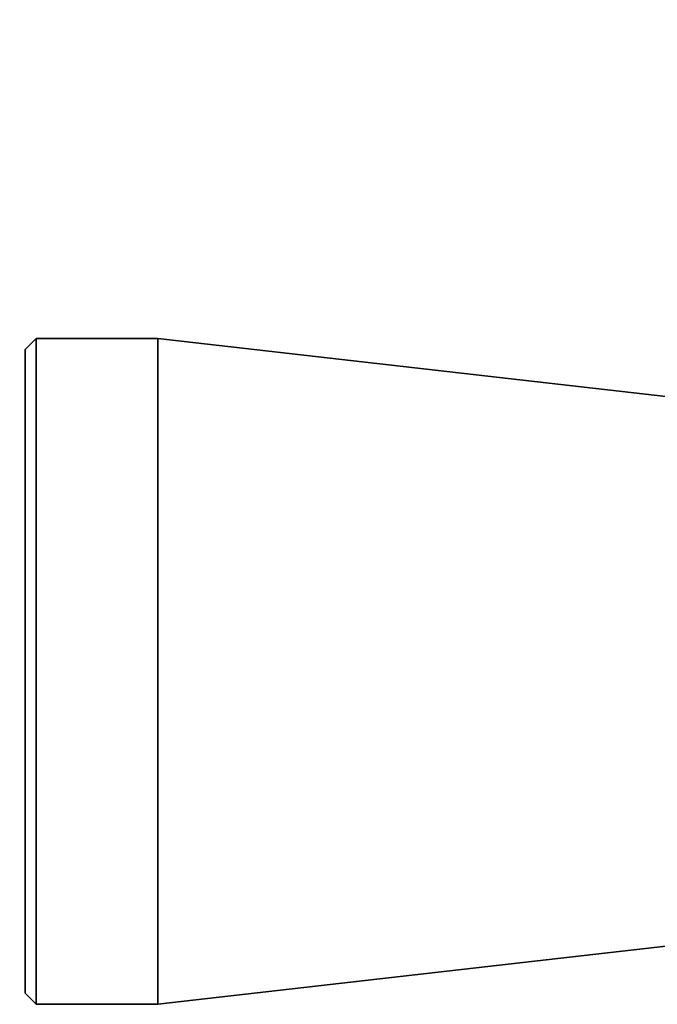
# Paper-space layout 'Blatt2' of a CAD drawing. Units: millimetres. Extents: x 0 to 5940, y 0 to 4200.
# Drawn here: x 1399 to 1457, y 2131 to 2220 of the extents above; entities that cross this region are included whole.
import ezdxf

# ---------------------------------------------------------------- set-up
doc = ezdxf.new("R2010")
doc.units = ezdxf.units.MM
doc.layers.add('1', color=7, linetype='Continuous')
doc.styles.add('SLDTEXTSTYLE1', font='TXT', dxfattribs={"width": 0.605})
doc.dimstyles.new('SLDDIMSTYLE0', dxfattribs={"dimtxt": 35, "dimasz": 25, "dimexe": 0, "dimexo": 0.0625, "dimgap": 8.75, "dimtad": 1, "dimdec": 1, "dimrnd": 1e-09, "dimzin": 4, "dimdsep": 46, "dimtxsty": 'SLDTEXTSTYLE1', "dimsah": 1, "dimcen": 0.09, "dimadec": 0, "dimazin": 1, "dimtfac": 1, "dimtdec": 1, "dimtofl": 0, "dimtmove": 0, "dimatfit": 3, "dimfxl": 1, "dimfrac": 2, "dimtolj": 1, "dimtzin": 12, "dimarcsym": 0})

# ---------------------------------------------------------------- blocks, each defined once
blk = doc.blocks.new('_D_3')
at = {"layer": '1', "ltscale": 10}
for p, q in [((969.628, 2199.137), (969.628, 3681.397)), ((2143.628, 3431.137), (2143.628, 3681.397)), ((2143.628, 3671.397), (969.628, 3671.397))]:
    blk.add_line(p, q, dxfattribs=at)
for points in [[(969.628, 3671.397), (994.628, 3667.397), (994.628, 3675.397)], [(2143.628, 3671.397), (2118.628, 3675.397), (2118.628, 3667.397)]]:
    blk.add_solid(points, dxfattribs=at)
at = {"layer": '1', "ltscale": 10, "insert": (1464.389, 3716.514), "char_height": 35, "attachment_point": 1, "style": 'SLDTEXTSTYLE1'}
blk.add_mtext('ca. 1200', dxfattribs=at)

psp = doc.layouts.new('Blatt2')

# ---------------------------------------------------------------- linework, layer by layer
at = {"color": 7, "linetype": 'Continuous', "lineweight": 35, "ltscale": 10}
for p, q in [((1400.628, 2191.287), (1399.628, 2190.287)), ((1411.628, 2191.287), (1400.628, 2191.287)), ((1400.628, 2191.287), (1400.628, 2130.987)), ((1460.576, 2185.686), (1411.628, 2191.287)), ((1411.628, 2191.287), (1411.628, 2130.987)), ((1399.628, 2131.987), (1399.628, 2190.287)), ((1411.628, 2130.987), (1463.628, 2136.937)), ((1399.628, 2131.987), (1400.628, 2130.987)), ((1400.628, 2130.987), (1411.628, 2130.987))]:
    psp.add_line(p, q, dxfattribs=at)

# ---------------------------------------------------------------- dimensions: what is measured, and where the dimension line sits
at = {"layer": '1', "ltscale": 10}
dim = psp.add_linear_dim(base=(969.628, 3671.397), p1=(2143.628, 3421.137), p2=(969.628, 2189.137), dimstyle='SLDDIMSTYLE0', dxfattribs=at)
dim.commit()
dim.dimension.update_dxf_attribs({"geometry": '_D_3', "text_midpoint": (1556.628, 3671.397), "dimtype": 160})

doc.saveas('drawing.dxf')
